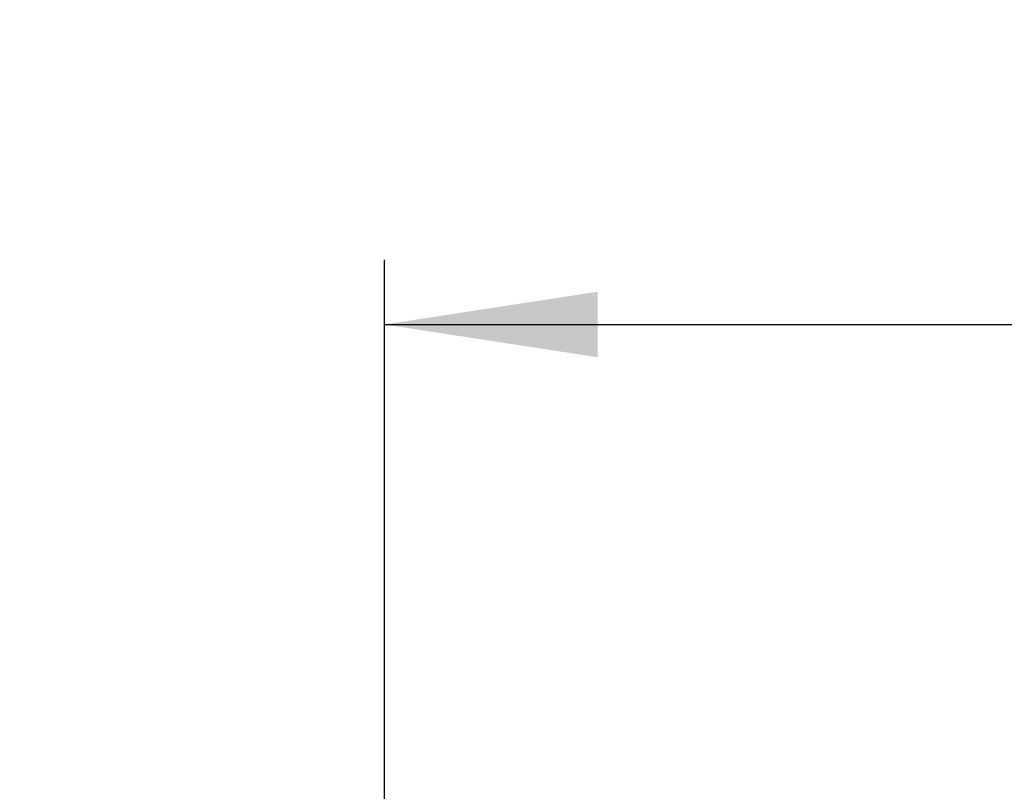
# Paper-space layout 'Sheet5' of a CAD drawing. Units: millimetres. Extents: x 0 to 328, y 1 to 209.
# Drawn here: x 127 to 142, y 141 to 153 of the extents above; entities that cross this region are included whole.
import ezdxf

# ---------------------------------------------------------------- set-up
doc = ezdxf.new("R2010")
doc.units = ezdxf.units.MM
doc.layers.add('SLD-0', color=179, linetype='Continuous')
doc.styles.add('SLDTEXTSTYLE0', font='TXT', dxfattribs={"width": 0.7})
doc.dimstyles.new('SLDDIMSTYLE15', dxfattribs={"dimtxt": 2.645833, "dimasz": 3.302, "dimexe": 0, "dimexo": 0.0625, "dimgap": 0.661458, "dimtad": 1, "dimdec": 0, "dimlfac": 22, "dimrnd": 1e-09, "dimzin": 12, "dimdsep": 46, "dimtxsty": 'SLDTEXTSTYLE0', "dimsah": 1, "dimcen": 0.09, "dimadec": 0, "dimazin": 3, "dimtfac": 1, "dimtdec": 0, "dimtofl": 0, "dimtmove": 0, "dimatfit": 3, "dimfxl": 0, "dimfrac": 2, "dimtolj": 1, "dimtzin": 12, "dimarcsym": 0})

# ---------------------------------------------------------------- blocks, each defined once
blk = doc.blocks.new('_D_38')
at = {"layer": 'SLD-0'}
for p, q in [((110.737, 178.135), (125.019, 178.135)), ((124.019, 178.135), (124.019, 49.259)), ((110.44, 49.259), (125.019, 49.259))]:
    blk.add_line(p, q, dxfattribs=at)
for points in [[(124.019, 178.135), (123.511, 174.833), (124.527, 174.833)], [(124.019, 49.259), (124.527, 52.561), (123.511, 52.561)]]:
    blk.add_solid(points, dxfattribs=at)
at = {"layer": 'SLD-0', "attachment_point": 1, "rotation": 90, "style": 'SLDTEXTSTYLE0'}
for s, insert, char_height in [('mm Both Doors Full Open', (120.609, 97.067), 2.64583), ('2856', (120.609, 89.913), 2.6458)]:
    blk.add_mtext(s, dxfattribs=dict(at, insert=insert, char_height=char_height))
blk = doc.blocks.new('_D_39')
at = {"layer": 'SLD-0'}
for p, q in [((132.429, 113.329), (132.429, 149.09)), ((179.701, 113.329), (179.701, 149.09)), ((132.429, 148.09), (179.701, 148.09))]:
    blk.add_line(p, q, dxfattribs=at)
for points in [[(132.429, 148.09), (135.731, 147.582), (135.731, 148.598)], [(179.701, 148.09), (176.399, 148.598), (176.399, 147.582)]]:
    blk.add_solid(points, dxfattribs=at)
at = {"layer": 'SLD-0', "char_height": 2.6458, "attachment_point": 1, "style": 'SLDTEXTSTYLE0'}
for s, insert in [('1040', (151.399, 151.501)), ('mm', (158.553, 151.501))]:
    blk.add_mtext(s, dxfattribs=dict(at, insert=insert))

psp = doc.layouts.new('Sheet5')

# ---------------------------------------------------------------- dimensions: what is measured, and where the dimension line sits
at = {"layer": 'SLD-0'}
for base, p1, p2, angle, text, picture, middle in [((124.01923, 49.2587), (109.73744, 178.13493), (109.44012, 49.2587), 90, '<>mm Both Doors Full Open', '_D_38', (124.01923, 112.00839)), ((179.70143, 148.08998), (132.4287, 112.32852), (179.70143, 112.32852), 0, '<>mm', '_D_39', (157.79356, 148.08998))]:
    dim = psp.add_linear_dim(base=base, p1=p1, p2=p2, angle=angle, text=text, dimstyle='SLDDIMSTYLE15', dxfattribs=at)
    dim.commit()
    dim.dimension.update_dxf_attribs({"geometry": picture, "text_midpoint": middle, "dimtype": 160})

doc.saveas('drawing.dxf')
